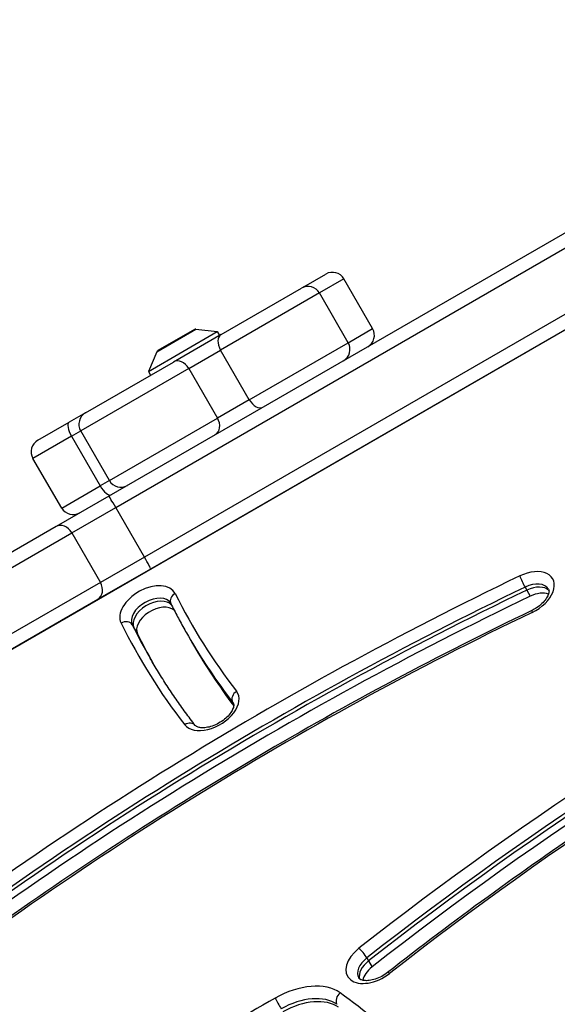
# Model space of a CAD drawing. Units: millimetres. Extents: x -4111 to 5139, y -4126 to 3617.
# Drawn here: x 1882 to 2004, y 1614 to 1837 of the extents above; entities that cross this region are included whole.
import ezdxf

# ---------------------------------------------------------------- set-up
doc = ezdxf.new("R2010")
doc.units = ezdxf.units.MM
doc.header["$LTSCALE"] = 100
doc.layers.add('SW_Toestellen', color=2, linetype='Continuous')

msp = doc.modelspace()

# ---------------------------------------------------------------- linework, layer by layer
at = {"layer": 'SW_Toestellen'}
for p, q in [((2127.41, 1837.25), (1801.78, 1649.25)), ((2018.6, 1796.47), (1902.19, 1729.26)), ((1903.75, 1726.7), (2020.16, 1793.91)), ((1903.75, 1726.7), (2020.16, 1793.91)), ((2026.66, 1782.65), (1910.25, 1715.44)), ((2026.66, 1782.65), (1910.25, 1715.44)), ((1911.69, 1712.81), (2028.1, 1780.02)), ((1946.37, 1776.71), (1951.36, 1779.59)), ((1946.37, 1776.71), (1945.84, 1776.4)), ((1955.46, 1778.49), (1949.94, 1775.3)), ((1955.46, 1778.49), (1949.94, 1775.3)), ((1961.96, 1767.23), (1955.46, 1778.49)), ((1949.94, 1775.3), (1927.52, 1762.36)), ((1949.94, 1775.3), (1927.52, 1762.36)), ((1927.62, 1765.88), (1945.84, 1776.4)), ((1956.44, 1764.04), (1949.94, 1775.3)), ((1911.17, 1757.54), (1926.76, 1766.54)), ((1913.1, 1762), (1921.93, 1767.1)), ((1921.62, 1767.04), (1913.31, 1762.24)), ((1927.62, 1765.88), (1916.82, 1759.65)), ((1921.93, 1767.1), (1926.76, 1766.54)), ((1926.76, 1766.54), (1927.26, 1765.67)), ((1956.44, 1764.04), (1961.96, 1767.23)), ((1956.44, 1764.04), (1961.96, 1767.23)), ((1934.02, 1751.1), (1956.44, 1764.04)), ((1934.02, 1751.1), (1956.44, 1764.04)), ((1913.1, 1762), (1911.17, 1757.54)), ((1920.31, 1758.2), (1927.52, 1762.36)), ((1920.31, 1758.2), (1927.52, 1762.36)), ((1934.02, 1751.1), (1927.52, 1762.36)), ((1896.91, 1748.15), (1916.82, 1759.65)), ((1920.31, 1758.2), (1895.82, 1744.06)), ((1920.31, 1758.2), (1895.82, 1744.06)), ((1911.17, 1757.54), (1911.67, 1756.67)), ((1920.31, 1758.2), (1926.81, 1746.94)), ((1934.02, 1751.1), (1926.81, 1746.94)), ((1934.02, 1751.1), (1926.81, 1746.94)), ((1896.91, 1748.15), (1893.19, 1746)), ((1886.11, 1741.92), (1893.19, 1746)), ((1902.32, 1732.8), (1926.81, 1746.94)), ((1902.32, 1732.8), (1926.81, 1746.94)), ((1893.72, 1742.85), (1895.82, 1744.06)), ((1893.72, 1742.85), (1895.82, 1744.06)), ((1902.32, 1732.8), (1895.82, 1744.06)), ((1893.72, 1742.85), (1885.01, 1737.82)), ((1893.72, 1742.85), (1885.01, 1737.82)), ((1893.72, 1742.85), (1900.22, 1731.59)), ((1891.51, 1726.56), (1885.01, 1737.82)), ((1902.32, 1732.8), (1900.22, 1731.59)), ((1902.32, 1732.8), (1900.22, 1731.59)), ((1891.51, 1726.56), (1900.22, 1731.59)), ((1891.51, 1726.56), (1900.22, 1731.59)), ((1902.19, 1729.26), (1890.23, 1722.36)), ((1893.78, 1720.94), (1903.75, 1726.7)), ((1893.78, 1720.94), (1903.75, 1726.7)), ((1910.25, 1715.44), (1903.75, 1726.7)), ((1890.23, 1722.36), (1856.65, 1702.97)), ((1860.2, 1701.55), (1893.78, 1720.94)), ((1860.2, 1701.55), (1893.78, 1720.94)), ((1893.78, 1720.94), (1900.28, 1709.69)), ((1910.25, 1715.44), (1900.28, 1709.69)), ((1910.25, 1715.44), (1900.28, 1709.69)), ((1899.73, 1705.9), (1911.69, 1712.81)), ((1900.28, 1709.69), (1866.7, 1690.29)), ((1900.28, 1709.69), (1866.7, 1690.29)), ((1996.49, 1708.62), (1996.89, 1707.94)), ((1996.89, 1707.94), (1997.67, 1706.57)), ((1866.15, 1686.51), (1899.73, 1705.9)), ((1907.5, 1700.07), (1907.89, 1699.39)), ((1907.89, 1699.39), (1908.68, 1698.03)), ((1920.21, 1697.52), (1920.61, 1696.84)), ((1920.61, 1696.84), (1921.39, 1695.47)), ((1930.24, 1682.58), (1930.44, 1682.22)), ((1960.65, 1624.58), (1961.04, 1623.9)), ((1961.04, 1623.9), (1961.83, 1622.53))]:
    msp.add_line(p, q, dxfattribs=at)
for centre, radius, start, end in [((1952.86, 1776.99), 3, 30, 120), ((1947.34, 1773.8), 3, 30, 120), ((1921.87, 1766.61), 0.5, 83.3658, 120), ((1959.36, 1765.73), 3, 300, 30), ((1953.84, 1762.54), 3, 300, 30), ((1913.56, 1761.81), 0.5, 120, 156.6342), ((1898.41, 1745.56), 3, 120, 210), ((1887.61, 1739.32), 3, 120, 210), ((1904.91, 1734.3), 3, 210, 300), ((1894.11, 1728.06), 3, 210, 300)]:
    msp.add_arc(centre, radius, start, end, dxfattribs=at)
for centre, major_axis, ratio, start_param, end_param in [((1947.87, 1774.11), (-1.5, 2.6), 0.556614, 5.805746, 6.283185), ((1929.12, 1763.29), (-1.5, 2.6), 0.618107, 0, 1.570796), ((1954.37, 1762.85), (1.5, -2.6), 0.556614, 0, 0.47744), ((1918.32, 1757.05), (-1.5, 2.6), 0.768038, 4.712389, 6.283185), ((1935.62, 1752.03), (1.5, -2.6), 0.618107, 4.712389, 6.283185), ((1894.69, 1743.4), (-1.5, 2.6), 0.371724, 0, 1.570796), ((1924.82, 1745.79), (1.5, -2.6), 0.768038, 0, 1.570796), ((1901.19, 1732.14), (1.5, -2.6), 0.371724, 4.712389, 6.283185), ((1903.69, 1726.66), (-1.5, 2.6), 0.022253, 4.712389, 6.283185), ((1891.73, 1719.76), (-1.5, 2.6), 0.789486, 4.712389, 6.283185), ((1910.19, 1715.41), (1.5, -2.6), 0.022253, 0, 1.570796), ((1996.7, 1707.03), (6.06, 3.5), 0.615661, 4.588542, 7.730135), ((2098.18, 1404.95), (-448.83, -259.13), 0.615661, 4.588542, 4.936645), ((1898.23, 1708.5), (1.5, -2.6), 0.789486, 0, 1.570796), ((1911.1, 1703.83), (6.06, 3.5), 0.615661, 6.244566, 9.386158), ((1996.09, 1709.8), (-0.86, 1.8), 0.097343, 0.666959, 2.237755), ((1997.48, 1705.67), (4.33, 2.5), 0.615661, 0, 1.446949), ((2098.97, 1403.58), (447.09, 258.13), 0.615661, 1.446949, 1.795052), ((2099.36, 1402.9), (-447.09, -258.13), 0.615661, 4.588542, 4.936645), ((2099.36, 1402.9), (-447.09, -258.13), 0.615661, 4.588542, 4.936645), ((1997.88, 1704.98), (4.33, 2.5), 0.615661, 0.160076, 1.446949), ((1997.88, 1704.98), (4.33, 2.5), 0.615661, 0.160076, 1.446949), ((1998.67, 1703.62), (4.33, 2.5), 0.615661, 0.478278, 1.446949), ((2100.15, 1401.54), (447.09, 258.13), 0.615661, 1.446949, 1.795052), ((1911.89, 1702.47), (-4.33, -2.5), 0.615661, 3.141593, 6.244566), ((1912.28, 1701.79), (4.33, 2.5), 0.615661, 0.104587, 3.102973), ((1912.28, 1701.79), (4.33, 2.5), 0.615661, 0.104587, 3.102973), ((1918.03, 1705.82), (-1.79, -0.89), 0.787423, 4.761767, 6.283185), ((2222.95, 1874.12), (-301.79, -174.24), 0.615661, 6.244566, 6.366482), ((2210.63, 1420.42), (-439.84, -253.94), 0.615661, 4.649112, 4.940531), ((2098.18, 1404.95), (436.7, 252.13), 0.615661, 1.446949, 1.795052), ((1913.07, 1700.42), (-4.33, -2.5), 0.615661, 3.339914, 6.244566), ((2211.42, 1419.05), (438.1, 252.94), 0.615661, 1.50752, 1.798938), ((2211.82, 1418.37), (-438.1, -252.94), 0.615661, 4.649112, 4.940531), ((2211.82, 1418.37), (-438.1, -252.94), 0.615661, 4.649112, 4.940531), ((1998.87, 1701.53), (-0.86, 1.8), 0.097343, 0, 0.666959), ((1905.75, 1699.11), (1.79, 0.89), 0.787423, 0.049378, 1.620175), ((2212.6, 1417.01), (438.1, 252.94), 0.615661, 1.50752, 1.798938), ((2222.95, 1874.12), (-313.92, -181.24), 0.615661, 6.244566, 6.366482), ((2223.74, 1872.76), (-312.19, -180.24), 0.615661, 6.244566, 6.283185), ((2224.13, 1872.08), (-312.19, -180.24), 0.615661, 6.244566, 6.281406), ((2224.13, 1872.08), (-312.19, -180.24), 0.615661, 6.244566, 6.281406), ((2210.63, 1420.42), (427.71, 246.94), 0.615661, 1.50752, 1.798938), ((2224.92, 1870.71), (-312.19, -180.24), 0.615661, 6.244566, 6.277847), ((2223.74, 1872.76), (-303.52, -175.24), 0.615661, 0, 0.083297), ((2224.13, 1872.08), (-303.52, -175.24), 0.615661, 0, 0.082074), ((2224.13, 1872.08), (-303.52, -175.24), 0.615661, 0, 0.082074), ((2224.92, 1870.71), (-303.52, -175.24), 0.615661, 0, 0.076141), ((1925.27, 1681.23), (-6.06, -3.5), 0.615661, 0.083297, 3.22489), ((1931.92, 1683.66), (-1.58, -1.22), 0.785279, 4.606297, 6.177093), ((1926.05, 1679.86), (4.33, 2.5), 0.615661, 0, 0.083297), ((1920.19, 1676.07), (1.58, 1.22), 0.785279, 0, 1.464704), ((1962.34, 1623.92), (-6.06, -3.5), 0.615661, 4.940531, 8.082123), ((1959.66, 1625.39), (-1.24, 1.57), 0.178223, 4.036388, 5.607184), ((1963.13, 1622.55), (-4.33, -2.5), 0.615661, 4.940531, 6.283185), ((1963.52, 1621.87), (-4.33, -2.5), 0.615661, 4.940531, 6.12311), ((1963.52, 1621.87), (-4.33, -2.5), 0.615661, 4.940531, 6.12311), ((1964.31, 1620.5), (4.33, 2.5), 0.615661, 1.798938, 2.663315), ((1966.6, 1619.71), (-1.24, 1.57), 0.178223, 5.607184, 6.283185), ((1944.04, 1607.95), (12.12, 7), 0.615661, 0.270287, 1.56025), ((1944.83, 1606.58), (10.39, 6), 0.615661, 0.270287, 1.56025), ((1955.37, 1615.32), (-1.17, -1.62), 0.759401, 4.383078, 5.953874), ((1718.97, 1421.22), (271.19, 156.57), 0.615661, 0.069414, 0.270287), ((2026.86, 1458.67), (-252.24, -145.63), 0.615661, 4.701843, 4.875982), ((1940.65, 1614.12), (-0.99, 1.74), 0.00831, 0.663252, 2.234048), ((1945.23, 1605.9), (10.39, 6), 0.615661, 0.270287, 1.56025), ((1945.23, 1605.9), (10.39, 6), 0.615661, 0.270287, 1.56025)]:
    msp.add_ellipse(centre, major_axis=major_axis, ratio=ratio, start_param=start_param, end_param=end_param, dxfattribs=at)
for points, knots in [([(2001.81, 1708.17), (2001.87, 1708.06), (2001.92, 1707.94), (2001.92, 1707.51), (2001.87, 1707.22), (2001.62, 1706.58), (2001.44, 1706.26), (2000.97, 1705.6), (2000.68, 1705.25), (1999.97, 1704.58), (1999.56, 1704.25), (1998.77, 1703.73), (1998.39, 1703.52), (1998.01, 1703.33)], [3.141593, 3.141593, 3.141593, 3.141593, 3.480521, 3.480521, 3.804649, 3.804649, 4.069415, 4.069415, 4.337809, 4.337809, 4.614264, 4.614264, 4.836236, 4.836236, 4.836236, 4.836236]), ([(1998.01, 1703.33), (1987.48, 1698.28), (1977.03, 1693), (1956.35, 1681.96), (1946.12, 1676.21), (1925.92, 1664.29), (1915.95, 1658.12), (1896.31, 1645.36), (1886.65, 1638.79), (1867.69, 1625.27), (1858.38, 1618.33), (1849.28, 1611.22)], [4.5885421, 4.5885421, 4.5885421, 4.5885421, 4.6581626, 4.6581626, 4.727783, 4.727783, 4.7974035, 4.7974035, 4.867024, 4.867024, 4.9366445, 4.9366445, 4.9366445, 4.9366445]), ([(1916.22, 1704.97), (1916.22, 1704.97), (1916.22, 1704.96), (1916.22, 1704.96), (1916.22, 1704.96), (1916.23, 1704.95), (1916.23, 1704.95), (1916.23, 1704.94), (1916.23, 1704.94), (1916.23, 1704.94), (1916.23, 1704.93), (1916.24, 1704.93)], [3.14159265, 3.14159265, 3.14159265, 3.14159265, 3.14931656, 3.14931656, 3.15704047, 3.15704047, 3.16476437, 3.16476437, 3.17248828, 3.17248828, 3.18021219, 3.18021219, 3.18021219, 3.18021219]), ([(1916.24, 1704.93), (1916.49, 1704.43), (1916.74, 1703.93), (1917.25, 1702.93), (1917.51, 1702.43), (1918.03, 1701.44), (1918.3, 1700.94), (1918.83, 1699.96), (1919.11, 1699.47), (1919.65, 1698.49), (1919.93, 1698), (1920.21, 1697.52)], [6.24456578, 6.24456578, 6.24456578, 6.24456578, 6.25228968, 6.25228968, 6.26001359, 6.26001359, 6.26773749, 6.26773749, 6.2754614, 6.2754614, 6.28318531, 6.28318531, 6.28318531, 6.28318531]), ([(2085.81, 1699.24), (2077.31, 1694.76), (2068.88, 1690.13), (2052.19, 1680.56), (2043.93, 1675.63), (2027.61, 1665.47), (2019.55, 1660.26), (2003.65, 1649.56), (1995.81, 1644.07), (1980.39, 1632.86), (1972.81, 1627.13), (1965.36, 1621.28)], [4.6491122, 4.6491122, 4.6491122, 4.6491122, 4.707396, 4.707396, 4.7656797, 4.7656797, 4.8239634, 4.8239634, 4.8822471, 4.8822471, 4.9405308, 4.9405308, 4.9405308, 4.9405308]), ([(1921.77, 1677.29), (1921.02, 1678.26), (1920.28, 1679.24), (1918.84, 1681.22), (1918.13, 1682.22), (1916.74, 1684.23), (1916.05, 1685.25), (1914.72, 1687.3), (1914.07, 1688.33), (1912.79, 1690.41), (1912.16, 1691.46), (1911.55, 1692.52)], [6.19988829, 6.19988829, 6.19988829, 6.19988829, 6.21654769, 6.21654769, 6.2332071, 6.2332071, 6.2498665, 6.2498665, 6.2665259, 6.2665259, 6.28318531, 6.28318531, 6.28318531, 6.28318531]), ([(1930.38, 1682.36), (1930.44, 1682.27), (1930.48, 1682.16), (1930.5, 1681.77), (1930.46, 1681.48), (1930.21, 1680.83), (1930.04, 1680.51), (1929.58, 1679.85), (1929.29, 1679.5), (1928.6, 1678.83), (1928.19, 1678.5), (1927.31, 1677.91), (1926.83, 1677.64), (1925.86, 1677.21), (1925.37, 1677.04), (1924.44, 1676.82), (1924, 1676.76), (1923.23, 1676.74), (1922.89, 1676.78), (1922.36, 1676.9), (1922.16, 1676.99), (1921.9, 1677.15), (1921.83, 1677.22), (1921.77, 1677.29)], [3.141593, 3.141593, 3.141593, 3.141593, 3.447422, 3.447422, 3.790688, 3.790688, 4.055785, 4.055785, 4.323764, 4.323764, 4.599858, 4.599858, 4.880778, 4.880778, 5.161135, 5.161135, 5.435572, 5.435572, 5.701692, 5.701692, 5.969893, 5.969893, 6.199888, 6.199888, 6.199888, 6.199888]), ([(1965.36, 1621.28), (1964.95, 1620.96), (1964.5, 1620.66), (1963.55, 1620.15), (1963.05, 1619.94), (1962.09, 1619.63), (1961.62, 1619.52), (1960.77, 1619.42), (1960.38, 1619.42), (1959.75, 1619.5), (1959.49, 1619.57), (1959.09, 1619.74), (1958.97, 1619.84), (1958.85, 1619.97), (1958.82, 1620.01), (1958.8, 1620.05)], [4.484247, 4.484247, 4.484247, 4.484247, 4.763761, 4.763761, 5.045042, 5.045042, 5.322508, 5.322508, 5.591928, 5.591928, 5.856281, 5.856281, 6.147594, 6.147594, 6.283185, 6.283185, 6.283185, 6.283185])]:
    msp.add_open_spline(points, degree=3, knots=knots, dxfattribs=at)

doc.saveas('drawing.dxf')
